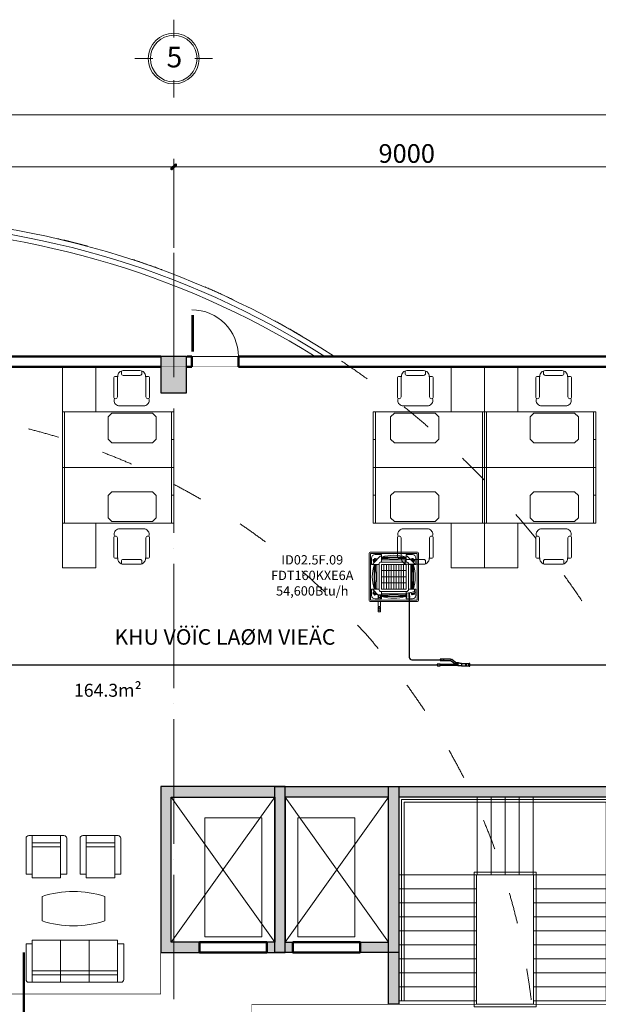
# Model space of a CAD drawing. Units: millimetres. Extents: x -336423 to 81046, y -423250 to -3339.
# Drawn here: x -294479 to -283305, y -319339 to -300339 of the extents above; entities that cross this region are included whole.
import ezdxf
from ezdxf.enums import TextEntityAlignment as Align

# ---------------------------------------------------------------- set-up
doc = ezdxf.new("R2010")
doc.units = ezdxf.units.MM
doc.header["$PDMODE"] = 3
doc.header["$PDSIZE"] = -20
doc.linetypes.add('ACAD_ISO03W100', pattern=[30, 12, -18])
doc.linetypes.add('ACAD_ISO04W100', pattern=[30, 24, -3, 0, -3])
for name, color, linetype, lineweight in [('AC-INDOOR', 4, 'Continuous', 0), ('Axis', 8, 'ACAD_ISO04W100', 5), ('con2', 152, 'Continuous', 18), ('Dim-100 [0.15]', 138, 'Continuous', 15), ('DOOR-WIN [0.13]', 157, 'Continuous', 13), ('Fur', 31, 'Continuous', 13), ('Ghi chu', 7, 'Continuous', 15), ('HATCH [0.09]', 250, 'Continuous', 9), ('NOITHAT', 21, 'Continuous', 20), ('WALL', 2, 'Continuous', 50)]:
    doc.layers.add(name, color=color, linetype=linetype, lineweight=lineweight)
for name, color, linetype in [('AC-ONG GAS', 6, 'Continuous'), ('AC-TEXT', 4, 'Continuous'), ('BTCT', 10, 'Continuous')]:
    doc.layers.add(name, color=color, linetype=linetype)
doc.styles.add('ARIAL', font='arial.ttf', dxfattribs={"width": 0.8})
doc.styles.add('Avant', font='VAVON_0.TTF')
doc.styles.add('AVO', font='VAVON_0.TTF')
doc.styles.add('CHU DAM', font='VAVON_0.TTF')
doc.styles.add('DIMAVO', font='VAVON_0.TTF', dxfattribs={"width": 0.8})
doc.dimstyles.new('DP_DIM-100', dxfattribs={"dimscale": 100, "dimtxt": 2.2, "dimasz": 0.7, "dimexe": 1.5, "dimexo": 1, "dimgap": 0.7, "dimtad": 1, "dimdec": 0, "dimzin": 1, "dimdsep": 46, "dimtxsty": 'DIMAVO', "dimblk": 'DIMSTICK', "dimcen": 0.5, "dimdle": 1.5, "dimclrd": 256, "dimclre": 256, "dimclrt": 256, "dimadec": 0, "dimazin": 0, "dimtfac": 1, "dimtdec": 0, "dimtix": 1, "dimtmove": 2, "dimatfit": 3, "dimldrblk": 'Ale_note', "dimfxl": 0, "dimtolj": 1, "dimtzin": 0, "dimlwd": -1, "dimlwe": -1, "dimarcsym": 0})

# ---------------------------------------------------------------- blocks, each defined once
blk = doc.blocks.new('PKT TM giuong benh')
at = {"layer": 'BTCT'}
blk.add_hatch(color=256, dxfattribs=at).paths.add_polyline_path([(2200, -3000), (2200, -200), (200, -200), (200, -3000), (350, -3000), (350, -3200), (0, -3200), (0, 0), (2400, 0), (2400, -3200), (1650, -3200), (1650, -3000)])
blk.add_lwpolyline([(2200, -3000), (2200, -200), (200, -200), (200, -3000), (350, -3000), (350, -3200), (0, -3200), (0, 0), (2400, 0), (2400, -3200), (1650, -3200), (1650, -3000), (2200, -3000)], dxfattribs=at)
at = {"layer": 'con2'}
blk.add_lwpolyline([(450, -2900), (450, -600), (1550, -600), (1550, -2900)], close=True, dxfattribs=at)
at = {"layer": 'HATCH [0.09]'}
for points in [[(200, -200), (2200, -3000)], [(200, -3000), (2200, -200)]]:
    blk.add_lwpolyline(points, dxfattribs=at)
at = {"layer": 'WALL'}
blk.add_lwpolyline([(350, -3000), (1650, -3000), (1650, -3200), (350, -3200)], close=True, dxfattribs=at)
blk = doc.blocks.new('Thang bo 1')
at = {"layer": 'BTCT'}
blk.add_hatch(color=256, dxfattribs=at).paths.add_polyline_path([(4.5, -0.05), (4.3, -0.05), (4.3, 3.95), (0.2, 3.95), (0.2, -0.05), (0, -0.05), (0, 4.15), (4.5, 4.15)])
blk.add_lwpolyline([(4.5, -0.05), (4.3, -0.05), (4.3, 3.95), (0.2, 3.95), (0.2, -0.05), (0, -0.05), (0, 4.15), (4.5, 4.15), (4.5, -0.05)], dxfattribs=at)
at = {"layer": 'con2'}
for p, q in [((1.71, 2.45), (1.71, 3.95)), ((1.98, 2.45), (1.98, 3.95)), ((2.25, 2.45), (2.25, 3.95)), ((2.52, 2.45), (2.52, 3.95)), ((2.79, 2.45), (2.79, 3.95)), ((1.7, 2.45), (0.2, 2.45)), ((2.8, 2.45), (4.3, 2.45)), ((1.7, 2.18), (0.2, 2.18)), ((2.8, 2.18), (4.3, 2.18)), ((1.7, 1.91), (0.2, 1.91)), ((2.8, 1.91), (4.3, 1.91)), ((1.7, 1.64), (0.2, 1.64)), ((2.8, 1.64), (4.3, 1.64)), ((1.7, 1.37), (0.2, 1.37)), ((2.8, 1.37), (4.3, 1.37)), ((1.7, 1.1), (0.2, 1.1)), ((2.8, 1.1), (4.3, 1.1)), ((1.7, 0.83), (0.2, 0.83)), ((2.8, 0.83), (4.3, 0.83)), ((1.7, 0.56), (0.2, 0.56)), ((2.8, 0.56), (4.3, 0.56)), ((1.7, 0.29), (0.2, 0.29)), ((2.8, 0.29), (4.3, 0.29)), ((1.7, 0.02), (0.2, 0.02)), ((2.8, 0.02), (4.3, 0.02))]:
    blk.add_line(p, q, dxfattribs=at)
blk.add_lwpolyline([(4.25, 0.02), (4.2, 0.02), (4.2, 3.85), (0.3, 3.85), (0.3, 0.02), (0.25, 0.02), (0.25, 3.9), (4.25, 3.9), (4.25, 0.02)], dxfattribs=at)
for points in [[(2.85, -0.1), (2.85, 2.5), (1.65, 2.5), (1.65, -0.1)], [(2.8, -0.05), (2.8, 2.45), (1.7, 2.45), (1.7, -0.05)]]:
    blk.add_lwpolyline(points, close=True, dxfattribs=at)
blk = doc.blocks.new('He cot 1')
at = {"layer": 'BTCT'}
blk.add_lwpolyline([(38750, 27300), (39250, 27300), (39250, 28000), (38750, 28000)], close=True, dxfattribs=at)
blk.add_lwpolyline([(38750, 27300), (39250, 27300), (39250, 28000), (38750, 28000)], close=True, dxfattribs=at)
blk.add_solid([(38750, 28000), (39250, 28000), (38750, 27300), (39250, 27300)], dxfattribs=at)
blk.add_solid([(38750, 28000), (39250, 28000), (38750, 27300), (39250, 27300)], dxfattribs=at)
blk = doc.blocks.new('Giao thong T5')
at = {"layer": 'WALL', "const_width": 20000, "elevation": 120}
blk.add_lwpolyline([(-300, 2400), (-300, 2400)], dxfattribs=at)
at = {"layer": 'WALL'}
for name, p in [('He cot 1', (-27250, -15500)), ('PKT TM giuong benh', (13700, 4200))]:
    blk.add_blockref(name, p, dxfattribs=at)
at = {"layer": 'WALL', "xscale": -1}
blk.add_blockref('PKT TM giuong benh', (13900, 4200), dxfattribs=at)
at = {"layer": 'WALL', "xscale": 1000, "yscale": 1000, "zscale": 1000}
blk.add_blockref('Thang bo 1', (15900, 50), dxfattribs=at)
blk = doc.blocks.new('Truc 1')
at = {"layer": 'Axis', "ltscale": 100}
blk.add_line((39000, 30000), (39000, -2000), dxfattribs=at)
blk.add_lwpolyline([(67367, 28000), (-1367, 28000)], dxfattribs=at)
blk = doc.blocks.new('*U126')
at = {"const_width": 5}
for points in [[(0, 0), (0, -200)], [(900, 0), (900, -200)]]:
    blk.add_lwpolyline(points, dxfattribs=at)
at = {"const_width": 0.5}
for points in [[(0, -300), (9, -300), (9, -280), (21, -280), (21, -300), (30, -300), (30, -200), (0, -200)], [(0, -1000), (9, -1000), (9, -1020), (21, -1020), (21, -1000), (30, -1000), (30, -1100), (0, -1100)]]:
    blk.add_lwpolyline(points, close=True, dxfattribs=at)
for points in [[(0, -1000), (0, -300)], [(9, -1000), (9, -300)], [(21, -1000), (21, -300)], [(30, -1000), (30, -300)]]:
    blk.add_lwpolyline(points)
blk.add_arc((0, -200), 900, 270, 0)
blk = doc.blocks.new('Tuong ngoai T5')
at = {"layer": 'DOOR-WIN [0.13]'}
for points in [[(42104, 28000, 0.29656), (23896, 28000)], [(41920, 28000, 0.291491), (24080, 28000)], [(41732, 28000, 0.286299), (24268, 28000, 0.286299)]]:
    blk.add_lwpolyline(points, format="xyb", dxfattribs=at)
at = {"layer": 'WALL'}
for points in [[(38750, 28000), (27250, 28000)], [(39350, 28000), (39261, 28000)], [(39350, 27800), (39350, 28000)], [(66000, 28000), (40250, 28000)], [(40250, 27800), (40250, 28000)], [(38750, 27800), (27250, 27800)], [(39261, 27800), (39350, 27800)], [(40250, 27800), (59650, 27800)]]:
    blk.add_lwpolyline(points, dxfattribs=at)
at = {"layer": 'DOOR-WIN [0.13]', "xscale": -1, "rotation": 180}
blk.add_blockref('*U126', (39350, 27800), dxfattribs=at)
blk = doc.blocks.new('DIMSTICK')
at = {"lineweight": 0, "ltscale": 0.5}
h = blk.add_hatch(color=256, dxfattribs=at)
edge = h.paths.add_edge_path()
edge.add_arc((-0.5, -0.49), 0.21, 135, 315)
edge.add_line((-0.35, -0.64), (0.63, 0.34))
edge.add_arc((0.48, 0.49), 0.21, -45, 135)
edge.add_line((0.33, 0.64), (-0.65, -0.34))
at = {"ltscale": 0.5}
blk.add_line((-1.26, 0), (1.43, 0), dxfattribs=at)
at = {"lineweight": 0, "ltscale": 0.5}
blk.add_lwpolyline([(-0.65, -0.34, 1), (-0.35, -0.64), (0.63, 0.34, 1), (0.33, 0.64)], format="xyb", close=True, dxfattribs=at)
blk = doc.blocks.new('*D134')
at = {"layer": 'Defpoints', "color": 0}
for p in [(28367, 31662), (28367, 30000), (40367, 30000)]:
    blk.add_point(p, dxfattribs=at)
at = {"layer": 'Dim-100 [0.15]'}
for p, q in [((28367, 30100), (28367, 31812)), ((40367, 30100), (40367, 31812)), ((40287, 31662), (28447, 31662))]:
    blk.add_line(p, q, dxfattribs=at)
at = {"layer": 'Dim-100 [0.15]', "xscale": 80, "yscale": 80, "zscale": 80, "rotation": 180}
blk.add_blockref('DIMSTICK', (28367, 31662), dxfattribs=at)
at = {"layer": 'Dim-100 [0.15]', "xscale": 80, "yscale": 80, "zscale": 80}
blk.add_blockref('DIMSTICK', (40367, 31662), dxfattribs=at)
at = {"layer": 'Dim-100 [0.15]', "color": 3, "insert": (34367, 31918), "char_height": 360, "attachment_point": 5, "style": 'DIMAVO'}
blk.add_mtext('\\A1;12000', dxfattribs=at)
blk = doc.blocks.new('Ale_note')
at = {"ltscale": 20}
blk.add_hatch(color=256, dxfattribs=at).paths.add_polyline_path([(-1.28, 3.31), (0, 0), (-1.29, -3.32), (-1.82, -3.1), (-0.67, 0), (-1.82, 3.1)])
blk.add_line((-0.67, 0), (-3.8, 0), dxfattribs=at)
blk.add_lwpolyline([(-1.28, 3.31), (0, 0), (-1.29, -3.32), (-1.82, -3.1), (-0.67, 0), (-1.82, 3.1)], close=True, dxfattribs=at)
blk = doc.blocks.new('*D138')
at = {"layer": 'Defpoints', "color": 0}
for p in [(40367, 31662), (40367, 30000), (49367, 30000)]:
    blk.add_point(p, dxfattribs=at)
at = {"layer": 'Dim-100 [0.15]'}
for p, q in [((40367, 30100), (40367, 31812)), ((49367, 30100), (49367, 31812)), ((49287, 31662), (40447, 31662))]:
    blk.add_line(p, q, dxfattribs=at)
at = {"layer": 'Dim-100 [0.15]', "xscale": 80, "yscale": 80, "zscale": 80, "rotation": 180}
blk.add_blockref('DIMSTICK', (40367, 31662), dxfattribs=at)
at = {"layer": 'Dim-100 [0.15]', "xscale": 80, "yscale": 80, "zscale": 80}
blk.add_blockref('DIMSTICK', (49367, 31662), dxfattribs=at)
at = {"layer": 'Dim-100 [0.15]', "color": 3, "insert": (44867, 31918), "char_height": 360, "attachment_point": 5, "style": 'DIMAVO'}
blk.add_mtext('\\A1;9000', dxfattribs=at)
blk = doc.blocks.new('*D139')
at = {"layer": 'Defpoints', "color": 0}
for p in [(67367, 32662), (1367, 31000), (67367, 30956)]:
    blk.add_point(p, dxfattribs=at)
at = {"layer": 'Dim-100 [0.15]'}
for p, q in [((1367, 31100), (1367, 32812)), ((67367, 31056), (67367, 32812)), ((1447, 32662), (67287, 32662))]:
    blk.add_line(p, q, dxfattribs=at)
at = {"layer": 'Dim-100 [0.15]', "xscale": 80, "yscale": 80, "zscale": 80, "rotation": 180}
blk.add_blockref('DIMSTICK', (1367, 32662), dxfattribs=at)
at = {"layer": 'Dim-100 [0.15]', "xscale": 80, "yscale": 80, "zscale": 80}
blk.add_blockref('DIMSTICK', (67367, 32662), dxfattribs=at)
at = {"layer": 'Dim-100 [0.15]', "color": 3, "insert": (34367, 32918), "char_height": 360, "attachment_point": 5, "style": 'DIMAVO'}
blk.add_mtext('\\A1;66000', dxfattribs=at)
blk = doc.blocks.new('TRUC')
at = {"lineweight": 13}
for p, q in [((0, 409), (0, 750)), ((-750, 0), (-404, 0)), ((405, 0), (750, 0)), ((0, -750), (0, -416))]:
    blk.add_line(p, q, dxfattribs=at)
for radius in [490, 450]:
    blk.add_circle((0, 0), radius)
at = {"style": 'AVO'}
blk.add_attdef('1', text='', height=400, dxfattribs=at).set_placement((-10, 6), align=Align.MIDDLE_CENTER)
blk = doc.blocks.new('Canteen')
at = {"layer": 'WALL'}
blk.add_lwpolyline([(-27050, 1000), (-27050, -5200), (-22850, -5200), (-22850, -1000)], dxfattribs=at)
blk = doc.blocks.new('A$C6E360E6F')
at = {"layer": 'NOITHAT'}
for p, q in [((731, 1814), (2431, 1814)), ((794, 1104), (794, 1814)), ((1318, 1039), (1318, 1814)), ((1843, 1039), (1843, 1814)), ((2368, 1039), (2368, 1814)), ((681, 1104), (681, 1764)), ((794, 1678), (1056, 1678)), ((2368, 1678), (1056, 1678)), ((2481, 1764), (2481, 1104)), ((794, 1605), (2368, 1605)), ((681, 1104), (794, 1104)), ((794, 1104), (794, 1039)), ((2481, 1104), (2368, 1104)), ((794, 1039), (2368, 1039)), ((1031, 685), (1031, 234)), ((2185, 234), (2185, 685)), ((735, -176), (735, -836)), ((735, -176), (847, -176)), ((847, -111), (1372, -111)), ((847, -176), (847, -111)), ((847, -176), (847, -886)), ((1372, -111), (1372, -886)), ((1485, -176), (1372, -176)), ((1485, -836), (1485, -176)), ((1731, -836), (1731, -176)), ((1731, -176), (1843, -176)), ((1843, -111), (1843, -886)), ((2368, -111), (1843, -111)), ((2368, -176), (2368, -111)), ((2368, -176), (2368, -886)), ((2481, -176), (2368, -176)), ((2481, -176), (2481, -836)), ((847, -677), (1372, -677)), ((2368, -677), (1843, -677)), ((785, -886), (1435, -886)), ((847, -750), (1110, -750)), ((1372, -750), (1110, -750)), ((2431, -886), (1781, -886)), ((1843, -750), (2106, -750)), ((2368, -750), (2106, -750))]:
    blk.add_line(p, q, dxfattribs=at)
for centre, radius, start, end in [((731, 1764), 50, 90, 180), ((2431, 1764), 50, 0, 90), ((1608, -1104), 1880, 72.1248, 107.8752), ((1608, 2023), 1880, 252.1248, 287.8752), ((785, -836), 50, 180, 270), ((1435, -836), 50, 270, 0), ((1781, -836), 50, 180, 270), ((2431, -836), 50, 270, 0)]:
    blk.add_arc(centre, radius, start, end, dxfattribs=at)
blk = doc.blocks.new('A$C1906664A')
for points in [[(1.13, 54.14), (58.88, 54.14), (58.88, 24.14), (1.13, 24.14), (1.13, 54.14), (1.13, 39.14), (0, 39.14), (0, 54.14)], [(0, 24.14), (1.13, 24.14), (1.13, 54.14), (0, 54.14)], [(60, 24.14), (58.88, 24.14), (58.88, 54.14), (60, 54.14)], [(9.38, 27), (9.38, 38.99), (11.38, 40.99), (33.36, 40.99), (35.36, 38.99), (35.36, 27), (33.36, 25), (11.38, 25)]]:
    blk.add_lwpolyline(points, close=True)
blk.add_lwpolyline([(60, 24.14), (60, 0), (42.03, 0), (42.03, 24.14)])
for points in [[(15, 5.14), (14, 5.14, -0.414214), (13, 6.14), (13, 16.14, -1), (15, 16.14)], [(32.36, 6.14), (32.36, 16.14, 1), (30.36, 16.14), (30.36, 5.14), (31.36, 5.14, 0.414214)]]:
    blk.add_lwpolyline(points, format="xyb", close=True)
for points in [[(13.35, 16.9), (13.18, 17.99, -0.414214), (16.18, 20.99), (29.18, 20.99, -0.414214), (32.18, 17.99), (32.01, 16.9)], [(15, 6.16), (15.18, 4.99, 0.414214), (18.18, 1.99), (27.18, 1.99, 0.414214), (30.18, 4.99), (30.36, 6.16)], [(28.18, 2.16), (28.18, 3.57, 0.414214), (27.18, 4.57), (18.18, 4.57, 0.414214), (17.18, 3.57), (17.18, 2.16)]]:
    blk.add_lwpolyline(points, format="xyb")
blk = doc.blocks.new('Khu hanh chanh')
at = {"layer": 'Fur', "linetype": 'Continuous', "xscale": 1.047848497983068, "yscale": 1.047848497924861, "zscale": 1.047848497931003, "rotation": 180}
blk.add_blockref('A$C6E360E6F', (-2, -1873), dxfattribs=at)
at = {"layer": 'NOITHAT', "yscale": 35.80331314285286, "zscale": 35.8033131428308, "rotation": 180}
for p, xscale in [((250, 8100), 35.80331314285286), ((4104, 8100), -35.80331314285286), ((8400, 8100), 35.80331314285286)]:
    blk.add_blockref('A$C1906664A', p, dxfattribs=dict(at, xscale=xscale))
at = {"layer": 'NOITHAT', "yscale": 35.80331314285286, "zscale": 35.8033131428308}
for p, xscale in [((250, 4223), -35.80331314285286), ((4104, 4223), 35.80331314285286), ((8400, 4223), -35.80331314285286)]:
    blk.add_blockref('A$C1906664A', p, dxfattribs=dict(at, xscale=xscale))
blk = doc.blocks.new('FXF63')
for p, q in [((-420, -403), (-420, 403)), ((-403, 420), (403, 420)), ((-231, 350), (-349, 232)), ((-210, 378), (-319, 378)), ((-210, 353), (-222, 353)), ((-210, 252), (-210, 378)), ((210, 252), (210, 378)), ((210, 378), (319, 378)), ((222, 353), (210, 353)), ((230, 350), (350, 230)), ((420, 403), (420, -403)), ((-378, 319), (-378, 210)), ((-252, 210), (-378, 210)), ((-353, 223), (-353, 210)), ((-252, 210), (-252, 218)), ((-252, 210), (-252, -210)), ((-218, 252), (-210, 252)), ((210, 252), (-210, 252)), ((218, 252), (210, 252)), ((252, 218), (252, 210)), ((252, 210), (378, 210)), ((252, -210), (252, 210)), ((252, 210), (294, 210)), ((378, 210), (333, 210)), ((353, 224), (353, 210)), ((378, 319), (378, 210)), ((-252, -210), (-378, -210)), ((-378, -319), (-378, -210)), ((-353, -223), (-353, -210)), ((-349, -231), (-277, -303)), ((-303, -304), (-290, -291)), ((-269, -307), (-225, -307)), ((-268, -315), (-228, -315)), ((-268, -378), (-268, -315)), ((-265, -308), (-265, -307)), ((-228, -309), (-264, -309)), ((-261, -353), (-261, -309)), ((-252, -218), (-252, -210)), ((-234, -353), (-234, -309)), ((-228, -378), (-228, -315)), ((-227, -308), (-227, -307)), ((-210, -320), (-223, -307)), ((-218, -252), (-210, -252)), ((-210, -252), (-210, -378)), ((-210, -252), (210, -252)), ((210, -252), (210, -378)), ((210, -252), (218, -252)), ((283, -270), (210, -281)), ((223, -335), (214, -335)), ((214, -335), (214, -336)), ((216, -335), (216, -280)), ((221, -335), (221, -279)), ((223, -335), (223, -336)), ((252, -210), (378, -210)), ((252, -210), (252, -218)), ((273, -335), (255, -335)), ((255, -349), (255, -335)), ((256, -335), (256, -335)), ((258, -325), (257, -325)), ((257, -325), (257, -331)), ((258, -332), (257, -331)), ((272, -334), (257, -334)), ((257, -334), (257, -335)), ((271, -323), (258, -323)), ((258, -325), (258, -323)), ((271, -325), (258, -325)), ((271, -332), (258, -332)), ((258, -332), (258, -334)), ((259, -323), (259, -273)), ((265, -325), (265, -332)), ((265, -335), (265, -347)), ((270, -323), (270, -272)), ((271, -325), (271, -323)), ((271, -325), (273, -325)), ((271, -332), (273, -331)), ((271, -332), (271, -334)), ((272, -334), (272, -335)), ((273, -331), (273, -325)), ((273, -335), (274, -335)), ((274, -349), (274, -335)), ((283, -270), (342, -259)), ((378, -210), (333, -210)), ((353, -210), (353, -219)), ((353, -246), (353, -219)), ((378, -319), (378, -210)), ((403, -420), (-403, -420)), ((-319, -378), (-210, -378)), ((-268, -508), (-268, -420)), ((-234, -353), (-261, -353)), ((-228, -508), (-228, -420)), ((210, -378), (319, -378)), ((212, -342), (225, -342)), ((212, -342), (212, -343)), ((212, -349), (212, -343)), ((223, -341), (213, -341)), ((213, -341), (213, -342)), ((214, -336), (214, -336)), ((214, -336), (214, -340)), ((214, -341), (214, -340)), ((223, -341), (214, -341)), ((214, -353), (223, -353)), ((215, -341), (215, -341)), ((218, -340), (218, -336)), ((218, -343), (218, -349)), ((222, -341), (222, -341)), ((223, -336), (223, -340)), ((223, -341), (223, -340)), ((223, -341), (223, -342)), ((225, -342), (225, -343)), ((225, -343), (225, -349)), ((273, -353), (257, -353)), ((-268, -508), (-228, -508)), ((-268, -521), (-268, -597)), ((-268, -521), (-228, -521)), ((-268, -597), (-228, -597)), ((-261, -554), (-261, -508)), ((-261, -554), (-234, -554)), ((-234, -554), (-234, -508)), ((-228, -521), (-228, -597))]:
    blk.add_line(p, q)
at = {"color": 8}
for p, q in [((-399, -391), (-399, 391)), ((391, 399), (-391, 399)), ((399, -391), (399, 391)), ((-355, 285), (-345, 295)), ((-355, 285), (-354, 284)), ((-354, 284), (-354, 279)), ((-346, 261), (-333, 248)), ((-345, 295), (-337, 287)), ((-339, 281), (-337, 284)), ((-327, 313), (-337, 303)), ((-337, 303), (-329, 295)), ((-290, 206), (-335, 206)), ((-334, 205), (-334, 0)), ((-290, 205), (-334, 205)), ((-316, 290), (-332, 274)), ((-328, 204), (-311, 204)), ((-328, 0), (-328, 204)), ((-327, 313), (-326, 312)), ((-326, 312), (-321, 312)), ((-323, 297), (-326, 295)), ((-311, 102), (-311, 204)), ((-303, 304), (-290, 291)), ((-290, 206), (-290, -206)), ((-210, -210), (-210, 210)), ((-210, 210), (210, 210)), ((-206, 290), (-206, 335)), ((-206, 290), (206, 290)), ((-205, 334), (0, 334)), ((-205, 290), (-205, 334)), ((-204, 328), (-204, 311)), ((0, 328), (-204, 328)), ((-102, 311), (-204, 311)), ((-168, 210), (-168, -210)), ((-126, 210), (-126, -210)), ((-102, 311), (-44, 302)), ((-84, 210), (-84, -210)), ((-44, 302), (0, 302)), ((-42, 210), (-42, -210)), ((205, 334), (0, 334)), ((0, 328), (204, 328)), ((44, 302), (0, 302)), ((0, 210), (0, -210)), ((42, 210), (42, -210)), ((102, 311), (44, 302)), ((84, 210), (84, -210)), ((102, 311), (204, 311)), ((126, 210), (126, -210)), ((168, 210), (168, -210)), ((204, 328), (204, 311)), ((205, 290), (205, 334)), ((206, 290), (206, 335)), ((210, 210), (210, -210)), ((303, 304), (290, 291)), ((290, 206), (290, -206)), ((290, 206), (335, 206)), ((290, 205), (334, 205)), ((328, 204), (311, 204)), ((311, 102), (311, 204)), ((316, 290), (332, 274)), ((326, 312), (321, 312)), ((323, 297), (326, 295)), ((327, 313), (326, 312)), ((327, 313), (337, 303)), ((328, 0), (328, 204)), ((337, 303), (329, 295)), ((346, 261), (333, 248)), ((334, 205), (334, 0)), ((345, 295), (337, 287)), ((339, 281), (337, 284)), ((355, 285), (345, 295)), ((355, 285), (354, 284)), ((354, 284), (354, 279)), ((-311, 102), (-302, 44)), ((-302, 44), (-302, 0)), ((-210, 109), (210, 109)), ((311, 102), (302, 44)), ((302, 44), (302, 0)), ((-334, -205), (-334, 0)), ((-328, 0), (-328, -204)), ((-311, -102), (-302, -44)), ((-311, -102), (-311, -204)), ((-302, -44), (-302, 0)), ((-210, 0), (210, 0)), ((-210, -104), (210, -104)), ((302, -44), (302, 0)), ((311, -102), (302, -44)), ((311, -102), (311, -204)), ((328, 0), (328, -204)), ((334, -205), (334, 0)), ((-355, -285), (-354, -284)), ((-355, -285), (-345, -295)), ((-354, -284), (-354, -279)), ((-346, -261), (-333, -248)), ((-345, -295), (-337, -287)), ((-339, -281), (-337, -284)), ((-337, -303), (-329, -295)), ((-327, -313), (-337, -303)), ((-290, -206), (-335, -206)), ((-290, -205), (-334, -205)), ((-316, -290), (-332, -274)), ((-328, -204), (-311, -204)), ((-327, -313), (-326, -312)), ((-323, -297), (-326, -295)), ((-326, -312), (-321, -312)), ((210, -210), (-210, -210)), ((-206, -290), (206, -290)), ((-206, -290), (-206, -335)), ((-205, -290), (-205, -334)), ((-205, -334), (0, -334)), ((-204, -328), (-204, -311)), ((-102, -311), (-204, -311)), ((0, -328), (-204, -328)), ((-102, -311), (-44, -302)), ((-44, -302), (0, -302)), ((44, -302), (0, -302)), ((0, -328), (204, -328)), ((205, -334), (0, -334)), ((102, -311), (44, -302)), ((102, -311), (204, -311)), ((204, -328), (204, -311)), ((205, -290), (205, -334)), ((206, -290), (206, -335)), ((290, -205), (334, -205)), ((290, -206), (335, -206)), ((297, -287), (293, -268)), ((312, -306), (307, -303)), ((328, -204), (311, -204)), ((312, -308), (326, -305)), ((312, -308), (312, -306)), ((315, -283), (338, -278)), ((317, -293), (321, -292)), ((326, -305), (324, -294)), ((336, -303), (334, -292)), ((340, -288), (336, -289)), ((350, -301), (336, -303)), ((350, -299), (353, -295)), ((350, -301), (350, -299)), ((357, -276), (352, -249)), ((391, -399), (-391, -399))]:
    blk.add_line(p, q, dxfattribs=at)
for points in [[(0, 840, 0, 42, 0), (0, 672, 0, 0, 0), (0, 504, 0, 0, 0), (0, 504, 0, 0, 0)], [(-840, 0, 0, 42, 0), (-672, 0, 0, 0, 0), (-504, 0, 0, 0, 0), (-504, 0, 0, 0, 0)], [(821, 0, 0, 42, 0), (653, 0, 0, 0, 0), (485, 0, 0, 0, 0), (485, 0, 0, 0, 0)], [(0, -840, 0, 42, 0), (0, -672, 0, 0, 0), (0, -504, 0, 0, 0), (0, -504, 0, 0, 0)]]:
    blk.add_lwpolyline(points, format="xyseb")
blk.add_circle((-248, -559), 20.2)
for centre, radius, start, end in [((-403, 403), 16.8, 90, 180), ((-319, 319), 58.8, 90, 180), ((-222, 335), 17.4, 89.2506, 121.2596), ((222, 339), 13.7, 54.6917, 91.9098), ((319, 319), 58.8, 0, 90), ((403, 403), 16.8, 0, 90), ((-341, 224), 11.8, 135.5879, 180.8093), ((-218, 218), 33.6, 90, 180), ((218, 218), 33.6, 0, 90), ((344, 224), 8.4, 0, 45), ((-319, -319), 58.8, 180, 270), ((-341, -223), 11.8, 179.1907, 224.4121), ((-269, -295), 11.8, 225.5879, 270.8093), ((-264, -308), 0.84, 180, 270), ((-218, -218), 33.6, 180, 270), ((-228, -308), 0.84, 270, 0), ((-225, -311), 4.2, 45, 90), ((216, -340), 4.18, 55.1501, 124.8499), ((218, -218), 33.6, 270, 0), ((221, -340), 4.18, 55.1501, 124.8499), ((319, -319), 58.8, 270, 0), ((337, -243), 16.5, 288.658, 349.5132), ((-403, -403), 16.8, 180, 270), ((215, -347), 4.78, 46.5675, 138.5904), ((215, -344), 5.38, 228.1897, 307.6699), ((208, -354), 5.97, 11.537, 53.1301), ((216, -337), 4.18, 235.1501, 304.8499), ((221, -337), 4.18, 235.1501, 304.8499), ((222, -347), 4.78, 41.4096, 133.4325), ((222, -344), 5.38, 232.3301, 311.8103), ((229, -354), 5.97, 126.8699, 168.463), ((251, -352), 5.2, 354.4922, 42.3777), ((278, -352), 5.2, 137.6223, 185.5078), ((403, -403), 16.8, 270, 0)]:
    blk.add_arc(centre, radius, start, end)
for centre, radius, start, end in [((-391, 391), 8.4, 90, 180), ((0, -312), 679, 72.2957, 107.7043), ((391, 391), 8.4, 0, 90), ((312, 0), 679, 162.2957, 197.7043), ((-328, 279), 25.2, 180, 225), ((-336, 277), 5.04, 135, 315), ((-339, 286), 2.52, 315, 45), ((-328, 297), 2.52, 225, 315), ((-319, 294), 5.04, 315, 135), ((-321, 286), 25.2, 45, 90), ((321, 286), 25.2, 90, 135), ((319, 294), 5.04, 45, 225), ((328, 297), 2.52, 225, 315), ((336, 277), 5.04, 225, 45), ((-312, 0), 679, 342.2957, 17.7043), ((339, 286), 2.52, 135, 225), ((328, 279), 25.2, 315, 0), ((-328, -279), 25.2, 135, 180), ((-336, -277), 5.04, 45, 225), ((-339, -286), 2.52, 315, 45), ((-328, -297), 2.52, 45, 135), ((-319, -294), 5.04, 225, 45), ((-321, -286), 25.2, 270, 315), ((0, 312), 679, 252.2957, 287.7043), ((322, -282), 25.2, 190.5208, 235.5208), ((316, -288), 5.04, 100.5208, 280.5208), ((321, -295), 2.52, 10.5208, 100.5208), ((337, -292), 2.52, 100.5208, 190.5208), ((339, -283), 5.04, 280.5208, 100.5208), ((332, -281), 25.2, 325.5208, 10.5208), ((-391, -391), 8.4, 180, 270), ((391, -391), 8.4, 270, 0)]:
    blk.add_arc(centre, radius, start, end, dxfattribs=at)
blk = doc.blocks.new('A$C26BF163C')
at = {"layer": 'AC-ONG GAS', "color": 1, "ltscale": 10}
for p, q in [((-622, 15), (-620, 18)), ((-568, 17), (-570, 18)), ((-231, 17), (-568, 17)), ((-568, -11), (-568, 17)), ((-162, 19), (-231, 18)), ((-231, -37), (-231, 18)), ((-231, 18), (-231, 16)), ((-231, 18), (-231, 17)), ((-162, -22), (-162, 19)), ((-72, 19), (-74, 18)), ((-15, 19), (-13, 24)), ((-622, -10), (-620, -12)), ((-568, -11), (-570, -12)), ((-568, -11), (-231, -11)), ((-560, -85), (-558, -83)), ((-560, -107), (-558, -109)), ((-505, -84), (-508, -83)), ((-505, -108), (-508, -109)), ((-505, -108), (-505, -84)), ((-505, -84), (-383, -84)), ((-371, -108), (-505, -108)), ((-360, -76), (-285, -23)), ((-273, -44), (-349, -100)), ((-262, -16), (-231, -16)), ((-231, -36), (-251, -36)), ((-215, -37), (-231, -37)), ((-162, -22), (-178, -23)), ((-72, -21), (-74, -20)), ((-13, -24), (-15, -21))]:
    blk.add_line(p, q, dxfattribs=at)
for points in [[(-630, -10), (-630, 15), (-622, 15), (-622, -10)], [(-620, -12), (-620, 18), (-570, 18), (-570, -12)], [(-15, -21), (-72, -21), (-72, 19), (-15, 19)], [(0, -24), (-13, -24), (-13, 24), (0, 24)], [(-568, -107), (-568, -85), (-560, -85), (-560, -107)], [(-558, -109), (-558, -83), (-508, -83), (-508, -109)]]:
    blk.add_lwpolyline(points, close=True, dxfattribs=at)
blk.add_lwpolyline([(-162, 18), (-74, 18), (-74, -20), (-162, -20)], dxfattribs=at)
for centre, radius, start, end in [((-383, -46), 37.8, 270, 306.9219), ((-371, -70), 37.8, 270, 306.9219), ((-262, -54), 37.8, 90, 126.9219), ((-251, -74), 37.8, 90, 126.9219), ((-219, 81), 118, 271.9584, 275.5485), ((-209, -17), 19.4, 275.5485, 316.9188), ((-177, -48), 25.3, 94.2965, 136.9188)]:
    blk.add_arc(centre, radius, start, end, dxfattribs=at)
blk = doc.blocks.new('Kich thuoc')
at = {"layer": 'Dim-100 [0.15]'}
ref = blk.add_blockref('TRUC', (40367.3, 33750), dxfattribs=at)
ref.add_attrib('1', '5', dxfattribs={"layer": '0', "height": 400, "style": 'AVO'}).set_placement((40381.3, 33779.4), align=Align.MIDDLE_CENTER)
dim = blk.add_linear_dim(base=(67367.3, 32662.1), p1=(1367.3, 31000), p2=(67367.3, 30956), dimstyle='DP_DIM-100', dxfattribs=at)
dim.commit()
dim.dimension.update_dxf_attribs({"geometry": '*D139', "text_midpoint": (34367.3, 32918.4)})
for base, p1, p2, picture, middle in [((28367.3, 31662.1), (40367.3, 30000), (28367.3, 30000), '*D134', (34367.3, 31918.4)), ((40367.3, 31662.1), (49367.3, 30000), (40367.3, 30000), '*D138', (44867.3, 31918.4))]:
    dim = blk.add_linear_dim(base=base, p1=p1, p2=p2, angle=180, dimstyle='DP_DIM-100', dxfattribs=at)
    dim.commit()
    dim.dimension.update_dxf_attribs({"geometry": picture, "text_midpoint": middle})

msp = doc.modelspace()

# ---------------------------------------------------------------- linework, layer by layer
at = {"layer": 'Defpoints', "const_width": 10}
msp.add_lwpolyline([(-294597, -324739), (-289997, -324739), (-289997, -319339), (-285697, -319339), (-267547, -319339), (-267547, -322839), (-271947, -322839), (-271947, -330239), (-286524, -330239), (-289731, -327993), (-289846, -328157), (-289846, -328157), (-291638, -330219), (-293826, -331853), (-296311, -332986)], dxfattribs=at)

# ---------------------------------------------------------------- block references
at = {"layer": 'WALL'}
for name, p in [('Kich thuoc', (-331872, -334839)), ('Tuong ngoai T5', (-330505, -334839)), ('Truc 1', (-330505, -334839)), ('Giao thong T5', (-303255, -319339)), ('Canteen', (-267347, -319339))]:
    msp.add_blockref(name, p, dxfattribs=at)

# ---------------------------------------------------------------- next in the draw order: block references
msp.add_blockref('Khu hanh chanh', (-291755, -315139), dxfattribs=at)

# ---------------------------------------------------------------- next in the draw order: linework, layer by layer
at = {"layer": 'AC-ONG GAS'}
for points in [[(-286956, -311482), (-286956, -312642, 0.414214), (-286906, -312692), (-286356, -312692)], [(-285788, -312787), (-280765, -312787, -0.414214), (-280715, -312837), (-280715, -314811)]]:
    msp.add_lwpolyline(points, format="xyb", dxfattribs=at)
msp.add_lwpolyline([(-295137, -312790), (-286418, -312790)], dxfattribs=at)
at = {"layer": 'con2', "linetype": 'ACAD_ISO03W100', "ltscale": 50}
for radius in [16700, 13000]:
    msp.add_circle((-297505, -320839), radius, dxfattribs=at)
at = {"layer": 'Defpoints', "const_width": 10}
msp.add_lwpolyline([(-299305, -319139), (-299305, -307039), (-282755, -307039), (-282755, -313439), (-282755, -315139), (-291755, -315139), (-291755, -319139), (-299305, -319139)], dxfattribs=at)

# ---------------------------------------------------------------- next in the draw order: block references
at = {"layer": 'AC-INDOOR', "xscale": 1.130952381063253, "yscale": 1.130952380946837, "zscale": 1.13095238095238}
msp.add_blockref('FXF63', (-287255, -311089), dxfattribs=at)
at = {"layer": 'AC-ONG GAS', "ltscale": 2000, "xscale": -1, "rotation": 180}
msp.add_blockref('A$C26BF163C', (-285788, -312787), dxfattribs=at)

# ---------------------------------------------------------------- next in the draw order: texts
at = {"layer": 'AC-TEXT', "insert": (-288829, -310672), "char_height": 180, "attachment_point": 2, "style": 'ARIAL'}
msp.add_mtext('ID02.5F.09\\PFDT160KXE6A\\P54,600Btu/h', dxfattribs=at)
at = {"layer": 'Defpoints', "color": 3, "style": 'CHU DAM'}
msp.add_text('164.3m²', height=250, dxfattribs=at).set_placement((-292776, -313279), align=Align.MIDDLE_CENTER)
at = {"layer": 'Ghi chu', "style": 'Avant'}
msp.add_text('KHU VÖÏC LAØM VIEÄC', height=300, dxfattribs=at).set_placement((-290516, -312400), align=Align.CENTER)

doc.saveas('drawing.dxf')
